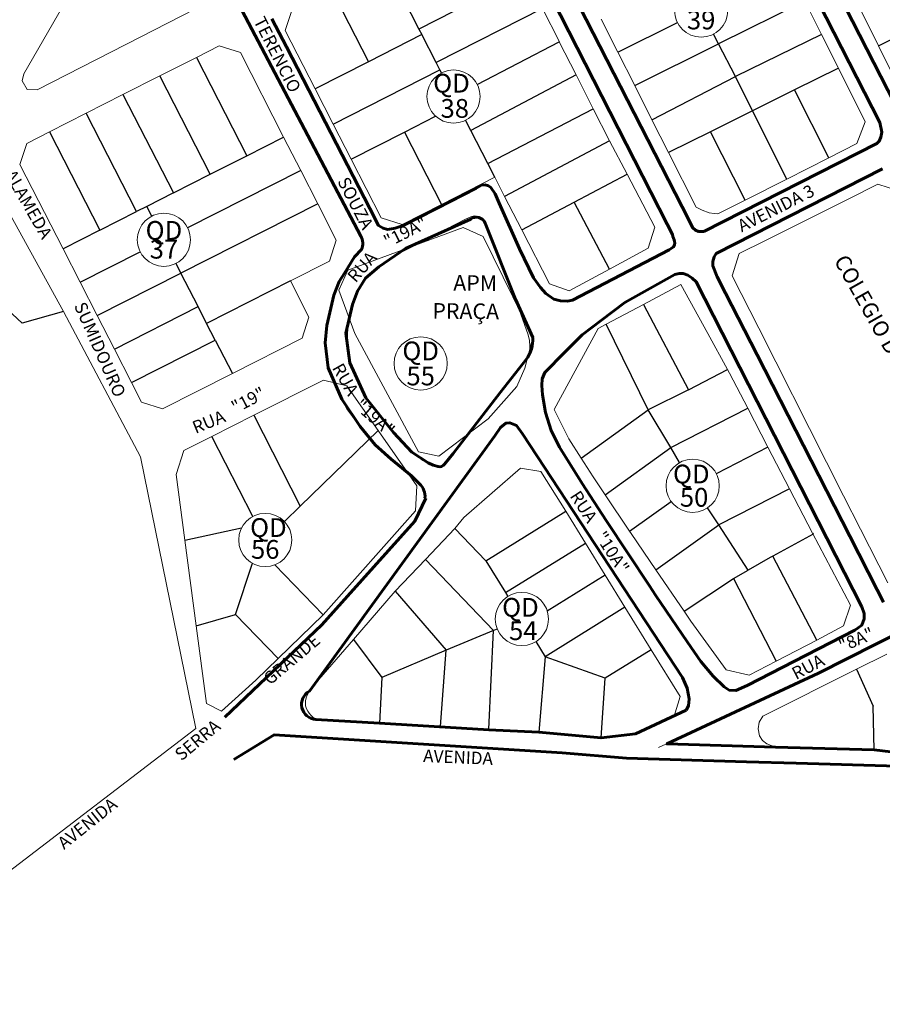
# Model space of a CAD drawing. Units: millimetres. Extents: x 0 to 23224, y 0 to 46018.
# Drawn here: x 20376 to 20651, y 5569 to 5884 of the extents above; entities that cross this region are included whole.
import ezdxf
from ezdxf.enums import TextEntityAlignment as Align

# ---------------------------------------------------------------- set-up
doc = ezdxf.new("R2010")
doc.units = ezdxf.units.MM
doc.linetypes.add('CONTINUO', pattern=[0])
doc.layers.add('LOTES', color=252, linetype='Continuous')
for name, color, linetype, lineweight in [('MEIO_FIO', 252, 'Continuous', 15), ('NOME DE LOTES', 252, 'CONTINUO', 0), ('NOME_RUA', 7, 'Continuous', 0), ('NUMERO_QUADRA', 7, 'Continuous', 0), ('QUADRA_INTERNA', 252, 'Continuous', 20), ('VarriçaoManual_Taquaruçu', 40, 'Continuous', 60)]:
    doc.layers.add(name, color=color, linetype=linetype, lineweight=lineweight)
doc.styles.add('ROMANS', font='romans.shx', dxfattribs={"height": 8})
doc.styles.add('TEXTO_2', font='romant.shx', dxfattribs={"height": 5})

msp = doc.modelspace()

# ---------------------------------------------------------------- linework, layer by layer
at = {"layer": 'LOTES', "ltscale": 2}
for p, q in [((20492.16, 5902.2), (20503.12, 5880.78)), ((20475.12, 5893.51), (20486.98, 5870.34)), ((20626.4, 5889.74), (20598.82, 5876.02)), ((20520.06, 5889.39), (20503.12, 5880.78)), ((20542.55, 5887.37), (20508.59, 5870.09)), ((20503.12, 5880.78), (20504.02, 5879.03)), ((20566.65, 5873.42), (20585.69, 5882.89)), ((20649.99, 5875.37), (20663.7, 5882.28)), ((20504.02, 5879.03), (20486.98, 5870.34)), ((20508.59, 5870.09), (20504.02, 5879.03)), ((20598.82, 5876.02), (20597.21, 5879.13)), ((20631.77, 5879.01), (20604.22, 5865.58)), ((20521.71, 5863.11), (20547.96, 5876.66)), ((20572.06, 5862.71), (20598.82, 5876.02)), ((20604.22, 5865.58), (20598.82, 5876.02)), ((20431.98, 5871.72), (20448.09, 5840.31)), ((20486.98, 5870.34), (20469.94, 5861.65)), ((20475.7, 5850.41), (20509.77, 5867.79)), ((20509.77, 5867.79), (20508.59, 5870.09)), ((20510.28, 5866.78), (20509.77, 5867.79)), ((20637.14, 5868.28), (20623.18, 5861.33)), ((20436.33, 5834.36), (20420.25, 5865.78)), ((20553.34, 5866.15), (20519.69, 5848.41)), ((20577.58, 5851.79), (20604.22, 5865.58)), ((20609.73, 5854.64), (20604.22, 5865.58)), ((20623.18, 5861.33), (20609.73, 5854.64)), ((20634.15, 5839.62), (20623.18, 5861.33)), ((20408.52, 5859.84), (20424.62, 5828.43)), ((20525.13, 5837.78), (20558.81, 5855.29)), ((20412.87, 5822.48), (20396.79, 5853.9)), ((20498.49, 5847.86), (20508.44, 5852.93)), ((20609.73, 5854.64), (20596.32, 5847.97)), ((20620.72, 5832.79), (20609.73, 5854.64)), ((20519.69, 5848.41), (20518.03, 5851.65)), ((20385.06, 5847.96), (20401.14, 5816.53)), ((20448.09, 5840.31), (20459.84, 5846.27)), ((20481.45, 5839.17), (20498.49, 5847.86)), ((20498.49, 5847.86), (20510.34, 5824.71)), ((20525.13, 5837.78), (20519.69, 5848.41)), ((20596.32, 5847.97), (20582.9, 5841.3)), ((20607.36, 5826.14), (20596.32, 5847.97)), ((20564.01, 5845.03), (20530.5, 5827.29)), ((20436.33, 5834.36), (20448.09, 5840.31)), ((20527.37, 5833.4), (20525.13, 5837.78)), ((20424.62, 5828.43), (20436.33, 5834.36)), ((20465.31, 5835.58), (20429.18, 5817.28)), ((20552.69, 5825.46), (20569.6, 5834.41)), ((20424.62, 5828.43), (20416.13, 5824.13)), ((20416.13, 5824.13), (20412.87, 5822.48)), ((20417.72, 5821.01), (20416.13, 5824.13)), ((20470.78, 5824.9), (20427.06, 5802.76)), ((20535.97, 5816.6), (20552.69, 5825.46)), ((20563.97, 5804.07), (20552.69, 5825.46)), ((20376.33, 5786.84), (20338.8, 5821.14)), ((20401.14, 5816.53), (20412.87, 5822.48)), ((20401.14, 5816.53), (20389.37, 5810.57)), ((20394.83, 5799.89), (20414.01, 5809.6)), ((20427.06, 5802.76), (20425.47, 5805.88)), ((20400.3, 5789.21), (20427.06, 5802.76)), ((20432.53, 5792.08), (20427.06, 5802.76)), ((20462.03, 5800.29), (20435.26, 5786.74)), ((20405.77, 5778.52), (20432.53, 5792.08)), ((20435.26, 5786.74), (20432.53, 5792.08)), ((20574.85, 5792.78), (20589.28, 5765.45)), ((20389.48, 5790.51), (20376.33, 5786.84)), ((20438, 5781.4), (20435.26, 5786.74)), ((20576.39, 5759.11), (20562.95, 5786.44)), ((20411.24, 5767.84), (20438, 5781.4)), ((20438, 5781.4), (20443.47, 5770.71)), ((20589.28, 5765.45), (20601.69, 5772)), ((20589.28, 5765.45), (20576.39, 5759.11)), ((20554.95, 5743.71), (20576.39, 5759.11)), ((20583.63, 5747.08), (20576.39, 5759.11)), ((20583.63, 5747.08), (20608.17, 5759.59)), ((20450.3, 5757.36), (20465.16, 5728.32)), ((20490.11, 5752.46), (20465.16, 5728.32)), ((20450, 5725.02), (20436.92, 5750.58)), ((20562.6, 5731.97), (20583.63, 5747.08)), ((20586.39, 5742.23), (20583.63, 5747.08)), ((20614.62, 5747.17), (20598.14, 5738.71)), ((20621.54, 5733.86), (20598.99, 5722.41)), ((20570.38, 5720.32), (20583.68, 5729.87)), ((20465.16, 5728.32), (20460.1, 5723.43)), ((20524.49, 5710.9), (20550, 5726.69)), ((20598.99, 5722.41), (20595.35, 5727.79)), ((20428.3, 5717.43), (20446.44, 5721.43)), ((20514.62, 5721.21), (20524.49, 5710.9)), ((20578.86, 5707.94), (20598.99, 5722.41)), ((20608.27, 5707.87), (20598.99, 5722.41)), ((20628.91, 5719.66), (20629.04, 5719.4)), ((20629.04, 5719.4), (20616.2, 5712.37)), ((20530.8, 5700.7), (20556.31, 5716.48)), ((20505.17, 5711.27), (20526.93, 5688.6)), ((20524.49, 5710.9), (20530.8, 5700.7)), ((20615.4, 5711.93), (20608.27, 5707.87)), ((20616.2, 5712.37), (20615.4, 5711.93)), ((20630.24, 5685.56), (20616.2, 5712.37)), ((20444.5, 5693.75), (20449.9, 5710.07)), ((20472.49, 5693.58), (20457.02, 5709.58)), ((20603.6, 5705.21), (20608.27, 5707.87)), ((20562.62, 5706.28), (20544.11, 5694.82)), ((20587.91, 5694.74), (20603.6, 5705.21)), ((20603.6, 5705.21), (20617.26, 5678.76)), ((20495.55, 5701.15), (20511.81, 5682.31)), ((20530.8, 5700.7), (20531.54, 5699.5)), ((20568.94, 5696.07), (20543.49, 5680.17)), ((20431.96, 5690.06), (20444.5, 5693.75)), ((20444.5, 5693.75), (20458.12, 5679.68)), ((20526.93, 5688.6), (20511.81, 5682.31)), ((20525.4, 5657.04), (20526.93, 5688.6)), ((20528.12, 5689.08), (20526.93, 5688.6)), ((20482.2, 5685.75), (20491.29, 5673.63)), ((20540.47, 5685.04), (20543.49, 5680.17)), ((20511.81, 5682.31), (20491.29, 5673.63)), ((20509.99, 5657.92), (20511.81, 5682.31)), ((20577.35, 5682.46), (20562.6, 5673.34)), ((20543.49, 5680.17), (20541.46, 5656.13)), ((20562.6, 5673.34), (20543.49, 5680.17)), ((20642.93, 5676.22), (20648.25, 5664.4)), ((20491.29, 5673.63), (20490.46, 5659.03)), ((20561.33, 5654.29), (20562.6, 5673.34)), ((20648.57, 5650.44), (20648.25, 5664.4))]:
    msp.add_line(p, q, dxfattribs=at)
at = {"layer": 'LOTES', "linetype": 'Continuous', "ltscale": 2}
for p, q in [((20509.99, 5657.92), (20510.42, 5657.89)), ((20510.42, 5657.89), (20525.4, 5657.04)), ((20541.46, 5656.13), (20525.4, 5657.04)), ((20541.46, 5656.13), (20542.02, 5656.09))]:
    msp.add_line(p, q, dxfattribs=at)
at = {"layer": 'MEIO_FIO', "ltscale": 2}
for p, q in [((20603.13, 5958.74), (20657.53, 5852.33)), ((20603.13, 5958.74), (20657.53, 5852.33)), ((20535.82, 5924.33), (20590.61, 5817.31)), ((20535.82, 5924.33), (20590.61, 5817.31)), ((20560.43, 5861.51), (20530.01, 5921.31)), ((20560.43, 5861.51), (20530.01, 5921.31)), ((20650.35, 5850.89), (20623.47, 5903.73)), ((20650.35, 5850.89), (20623.47, 5903.73)), ((20474.66, 5832.67), (20448.2, 5883.61)), ((20474.66, 5832.67), (20448.2, 5883.61)), ((20456.04, 5884.08), (20456.81, 5882.74)), ((20456.04, 5884.08), (20456.81, 5882.74)), ((20456.81, 5882.74), (20490.18, 5818.04)), ((20456.81, 5882.74), (20490.18, 5818.04)), ((20584.1, 5815.1), (20560.43, 5861.51)), ((20584.1, 5815.1), (20560.43, 5861.51)), ((20650.72, 5849.31), (20650.35, 5850.89)), ((20650.72, 5849.31), (20650.35, 5850.89)), ((20651.08, 5847.87), (20650.72, 5849.31)), ((20651.08, 5847.87), (20650.72, 5849.31)), ((20650.2, 5844.99), (20650.73, 5846.26)), ((20650.2, 5844.99), (20650.73, 5846.26)), ((20650.73, 5846.26), (20651.08, 5847.87)), ((20650.73, 5846.26), (20651.08, 5847.87)), ((20594.1, 5816.11), (20649.44, 5844.17)), ((20594.1, 5816.11), (20649.44, 5844.17)), ((20649.44, 5844.17), (20650.2, 5844.99)), ((20649.44, 5844.17), (20650.2, 5844.99)), ((20651.3, 5836.07), (20598.13, 5809.05)), ((20651.3, 5836.07), (20598.13, 5809.05)), ((20484.21, 5815.5), (20474.66, 5832.67)), ((20484.21, 5815.5), (20474.66, 5832.67)), ((20498.02, 5817.98), (20523.11, 5830.87)), ((20498.02, 5817.98), (20523.11, 5830.87)), ((20523.11, 5830.87), (20524.27, 5830.98)), ((20523.11, 5830.87), (20524.27, 5830.98)), ((20524.27, 5830.98), (20525.35, 5830.67)), ((20524.27, 5830.98), (20525.35, 5830.67)), ((20525.35, 5830.67), (20526.08, 5830.1)), ((20525.35, 5830.67), (20526.08, 5830.1)), ((20526.08, 5830.1), (20526.72, 5829.24)), ((20526.08, 5830.1), (20526.72, 5829.24)), ((20526.72, 5829.24), (20527.48, 5828.14)), ((20526.72, 5829.24), (20527.48, 5828.14)), ((20527.48, 5828.14), (20534.62, 5811.93)), ((20527.48, 5828.14), (20534.62, 5811.93)), ((20519.64, 5820.79), (20518, 5820)), ((20519.64, 5820.79), (20518, 5820)), ((20520.77, 5821.11), (20519.64, 5820.79)), ((20520.77, 5821.11), (20519.64, 5820.79)), ((20522.21, 5820.87), (20520.77, 5821.11)), ((20522.21, 5820.87), (20520.77, 5821.11)), ((20523.25, 5820.06), (20522.21, 5820.87)), ((20523.25, 5820.06), (20522.21, 5820.87)), ((20490.18, 5818.04), (20491.63, 5817.13)), ((20490.18, 5818.04), (20491.63, 5817.13)), ((20495.49, 5817.12), (20498.02, 5817.98)), ((20495.49, 5817.12), (20498.02, 5817.98)), ((20518, 5820), (20496.15, 5808.77)), ((20518, 5820), (20496.15, 5808.77)), ((20524.26, 5818.77), (20523.25, 5820.06)), ((20524.26, 5818.77), (20523.25, 5820.06)), ((20531.66, 5801.04), (20524.26, 5818.77)), ((20531.66, 5801.04), (20524.26, 5818.77)), ((20590.61, 5817.31), (20591.5, 5816.5)), ((20590.61, 5817.31), (20591.5, 5816.5)), ((20484.85, 5813.75), (20484.21, 5815.5)), ((20484.85, 5813.75), (20484.21, 5815.5)), ((20491.63, 5817.13), (20493.05, 5816.74)), ((20491.63, 5817.13), (20493.05, 5816.74)), ((20493.05, 5816.74), (20494.12, 5816.87)), ((20493.05, 5816.74), (20494.12, 5816.87)), ((20494.12, 5816.87), (20495.49, 5817.12)), ((20494.12, 5816.87), (20495.49, 5817.12)), ((20584.67, 5813.43), (20584.1, 5815.1)), ((20584.67, 5813.43), (20584.1, 5815.1)), ((20591.5, 5816.5), (20592.4, 5816.12)), ((20591.5, 5816.5), (20592.4, 5816.12)), ((20592.4, 5816.12), (20593.05, 5816.04)), ((20592.4, 5816.12), (20593.05, 5816.04)), ((20593.05, 5816.04), (20594.1, 5816.11)), ((20593.05, 5816.04), (20594.1, 5816.11)), ((20484.74, 5810.34), (20485.2, 5811.8)), ((20484.74, 5810.34), (20485.2, 5811.8)), ((20485.11, 5812.93), (20484.85, 5813.75)), ((20485.11, 5812.93), (20484.85, 5813.75)), ((20485.2, 5811.8), (20485.11, 5812.93)), ((20485.2, 5811.8), (20485.11, 5812.93)), ((20534.62, 5811.93), (20539.69, 5801.29)), ((20534.62, 5811.93), (20539.69, 5801.29)), ((20583.28, 5810.35), (20584.49, 5811.17)), ((20583.28, 5810.35), (20584.49, 5811.17)), ((20584.49, 5811.17), (20584.77, 5811.85)), ((20584.49, 5811.17), (20584.77, 5811.85)), ((20584.84, 5812.43), (20584.67, 5813.43)), ((20584.84, 5812.43), (20584.67, 5813.43)), ((20584.77, 5811.85), (20584.84, 5812.43)), ((20584.77, 5811.85), (20584.84, 5812.43)), ((20480.42, 5804.6), (20482.51, 5807.99)), ((20480.42, 5804.6), (20482.51, 5807.99)), ((20482.51, 5807.99), (20484.74, 5810.34)), ((20482.51, 5807.99), (20484.74, 5810.34)), ((20496.15, 5808.77), (20490.32, 5804.81)), ((20496.15, 5808.77), (20490.32, 5804.81)), ((20554.33, 5795.21), (20583.28, 5810.35)), ((20554.33, 5795.21), (20583.28, 5810.35)), ((20597.48, 5807.98), (20597.07, 5806.48)), ((20597.48, 5807.98), (20597.07, 5806.48)), ((20598.13, 5809.05), (20597.48, 5807.98)), ((20598.13, 5809.05), (20597.48, 5807.98)), ((20477.63, 5800.12), (20480.42, 5804.6)), ((20477.63, 5800.12), (20480.42, 5804.6)), ((20490.32, 5804.81), (20486.07, 5801.19)), ((20490.32, 5804.81), (20486.07, 5801.19)), ((20597.07, 5806.48), (20597.03, 5805.12)), ((20597.07, 5806.48), (20597.03, 5805.12)), ((20597.03, 5805.12), (20597.69, 5803.1)), ((20597.03, 5805.12), (20597.69, 5803.1)), ((20584.92, 5802.34), (20581.45, 5800.4)), ((20584.92, 5802.34), (20581.45, 5800.4)), ((20586.58, 5802.73), (20584.92, 5802.34)), ((20586.58, 5802.73), (20584.92, 5802.34)), ((20587.57, 5802.67), (20586.58, 5802.73)), ((20587.57, 5802.67), (20586.58, 5802.73)), ((20589.01, 5802.16), (20587.57, 5802.67)), ((20589.01, 5802.16), (20587.57, 5802.67)), ((20590.39, 5801.18), (20589.01, 5802.16)), ((20590.39, 5801.18), (20589.01, 5802.16)), ((20597.69, 5803.1), (20651.58, 5697.68)), ((20597.69, 5803.1), (20651.58, 5697.68)), ((20475.89, 5795.78), (20477.63, 5800.12)), ((20475.89, 5795.78), (20477.63, 5800.12)), ((20486.07, 5801.19), (20483.46, 5797.08)), ((20486.07, 5801.19), (20483.46, 5797.08)), ((20537.97, 5783.11), (20531.66, 5801.04)), ((20537.97, 5783.11), (20531.66, 5801.04)), ((20539.69, 5801.29), (20541.64, 5798.54)), ((20539.69, 5801.29), (20541.64, 5798.54)), ((20541.64, 5798.54), (20543.97, 5796.03)), ((20541.64, 5798.54), (20543.97, 5796.03)), ((20581.45, 5800.4), (20568.92, 5793.44)), ((20581.45, 5800.4), (20568.92, 5793.44)), ((20591.69, 5799.96), (20590.39, 5801.18)), ((20591.69, 5799.96), (20590.39, 5801.18)), ((20642.2, 5700.84), (20591.69, 5799.96)), ((20642.2, 5700.84), (20591.69, 5799.96)), ((20474.62, 5790.21), (20475.89, 5795.78)), ((20474.62, 5790.21), (20475.89, 5795.78)), ((20483.46, 5797.08), (20481.83, 5792.76)), ((20483.46, 5797.08), (20481.83, 5792.76)), ((20543.97, 5796.03), (20546.22, 5794.42)), ((20543.97, 5796.03), (20546.22, 5794.42)), ((20552.16, 5794.19), (20554.33, 5795.21)), ((20552.16, 5794.19), (20554.33, 5795.21)), ((20481.83, 5792.76), (20480.74, 5788)), ((20481.83, 5792.76), (20480.74, 5788)), ((20546.22, 5794.42), (20548.37, 5793.95)), ((20546.22, 5794.42), (20548.37, 5793.95)), ((20548.37, 5793.95), (20550.56, 5793.82)), ((20548.37, 5793.95), (20550.56, 5793.82)), ((20550.56, 5793.82), (20552.16, 5794.19)), ((20550.56, 5793.82), (20552.16, 5794.19)), ((20568.92, 5793.44), (20563.31, 5789.26)), ((20568.92, 5793.44), (20563.31, 5789.26)), ((20473.59, 5785.17), (20474.62, 5790.21)), ((20473.59, 5785.17), (20474.62, 5790.21)), ((20563.31, 5789.26), (20553.91, 5781.74)), ((20563.31, 5789.26), (20553.91, 5781.74)), ((20480.74, 5788), (20480.24, 5783.59)), ((20480.74, 5788), (20480.24, 5783.59)), ((20473.17, 5780.56), (20473.59, 5785.17)), ((20473.17, 5780.56), (20473.59, 5785.17)), ((20480.24, 5783.59), (20480.19, 5781.13)), ((20480.24, 5783.59), (20480.19, 5781.13)), ((20538.41, 5781.24), (20537.97, 5783.11)), ((20538.41, 5781.24), (20537.97, 5783.11)), ((20480.19, 5781.13), (20480.43, 5778.44)), ((20480.19, 5781.13), (20480.43, 5778.44)), ((20538.58, 5779.44), (20538.41, 5781.24)), ((20538.58, 5779.44), (20538.41, 5781.24)), ((20538.56, 5778.1), (20538.58, 5779.44)), ((20538.56, 5778.1), (20538.58, 5779.44)), ((20553.91, 5781.74), (20544.42, 5772.3)), ((20553.91, 5781.74), (20544.42, 5772.3)), ((20480.43, 5778.44), (20480.79, 5775.81)), ((20480.43, 5778.44), (20480.79, 5775.81)), ((20537.33, 5775.19), (20538.03, 5776.68)), ((20537.33, 5775.19), (20538.03, 5776.68)), ((20538.03, 5776.68), (20538.56, 5778.1)), ((20538.03, 5776.68), (20538.56, 5778.1)), ((20480.79, 5775.81), (20480.97, 5774.14)), ((20480.79, 5775.81), (20480.97, 5774.14)), ((20480.97, 5774.14), (20482.09, 5771.44)), ((20480.97, 5774.14), (20482.09, 5771.44)), ((20511.93, 5742.45), (20537.33, 5775.19)), ((20511.93, 5742.45), (20537.33, 5775.19)), ((20475.46, 5769.29), (20474.09, 5772.5)), ((20475.46, 5769.29), (20474.09, 5772.5)), ((20482.09, 5771.44), (20483.84, 5767.46)), ((20482.09, 5771.44), (20483.84, 5767.46)), ((20543.11, 5770.71), (20542.52, 5768.98)), ((20543.11, 5770.71), (20542.52, 5768.98)), ((20544.42, 5772.3), (20543.11, 5770.71)), ((20544.42, 5772.3), (20543.11, 5770.71)), ((20476.98, 5765.51), (20475.46, 5769.29)), ((20476.98, 5765.51), (20475.46, 5769.29)), ((20483.84, 5767.46), (20486.15, 5762.97)), ((20483.84, 5767.46), (20486.15, 5762.97)), ((20542.52, 5768.98), (20542.37, 5766.84)), ((20542.52, 5768.98), (20542.37, 5766.84)), ((20542.37, 5766.84), (20542.54, 5763.94)), ((20542.37, 5766.84), (20542.54, 5763.94)), ((20480.01, 5759.47), (20476.98, 5765.51)), ((20480.01, 5759.47), (20476.98, 5765.51)), ((20542.54, 5763.94), (20543.19, 5759.6)), ((20542.54, 5763.94), (20543.19, 5759.6)), ((20486.15, 5762.97), (20488.39, 5760.07)), ((20486.15, 5762.97), (20488.39, 5760.07)), ((20483.66, 5754.57), (20480.01, 5759.47)), ((20483.66, 5754.57), (20480.01, 5759.47)), ((20488.39, 5760.07), (20493.67, 5753.39)), ((20488.39, 5760.07), (20493.67, 5753.39)), ((20543.19, 5759.6), (20544.39, 5755.49)), ((20543.19, 5759.6), (20544.39, 5755.49)), ((20489.07, 5747.96), (20483.66, 5754.57)), ((20489.07, 5747.96), (20483.66, 5754.57)), ((20530.1, 5754.35), (20529.12, 5753.44)), ((20530.1, 5754.35), (20529.12, 5753.44)), ((20530.92, 5754.9), (20530.1, 5754.35)), ((20530.92, 5754.9), (20530.1, 5754.35)), ((20531.72, 5755.03), (20530.92, 5754.9)), ((20531.72, 5755.03), (20530.92, 5754.9)), ((20532.5, 5754.96), (20531.72, 5755.03)), ((20532.5, 5754.96), (20531.72, 5755.03)), ((20533.76, 5754.54), (20532.5, 5754.96)), ((20533.76, 5754.54), (20532.5, 5754.96)), ((20534.76, 5753.62), (20533.76, 5754.54)), ((20534.76, 5753.62), (20533.76, 5754.54)), ((20544.39, 5755.49), (20545.56, 5751.72)), ((20544.39, 5755.49), (20545.56, 5751.72)), ((20493.67, 5753.39), (20497.86, 5748.35)), ((20493.67, 5753.39), (20497.86, 5748.35)), ((20529.12, 5753.44), (20527.34, 5750.81)), ((20529.12, 5753.44), (20527.34, 5750.81)), ((20584.53, 5677.77), (20534.76, 5753.62)), ((20584.53, 5677.77), (20534.76, 5753.62)), ((20545.56, 5751.72), (20547.46, 5748.12)), ((20545.56, 5751.72), (20547.46, 5748.12)), ((20495.03, 5742.6), (20489.07, 5747.96)), ((20495.03, 5742.6), (20489.07, 5747.96)), ((20497.86, 5748.35), (20500.82, 5745.55)), ((20497.86, 5748.35), (20500.82, 5745.55)), ((20527.34, 5750.81), (20510.24, 5726.84)), ((20527.34, 5750.81), (20510.24, 5726.84)), ((20547.46, 5748.12), (20549.6, 5744.19)), ((20547.46, 5748.12), (20549.6, 5744.19)), ((20500.82, 5745.55), (20504.38, 5742.88)), ((20500.82, 5745.55), (20504.38, 5742.88)), ((20500.77, 5738.03), (20495.03, 5742.6)), ((20500.77, 5738.03), (20495.03, 5742.6)), ((20504.38, 5742.88), (20507.64, 5741.38)), ((20504.38, 5742.88), (20507.64, 5741.38)), ((20510.86, 5741.34), (20511.25, 5741.77)), ((20510.86, 5741.34), (20511.25, 5741.77)), ((20511.25, 5741.77), (20511.93, 5742.45)), ((20511.25, 5741.77), (20511.93, 5742.45)), ((20549.6, 5744.19), (20554.56, 5736.62)), ((20549.6, 5744.19), (20554.56, 5736.62)), ((20507.64, 5741.38), (20509.22, 5740.97)), ((20507.64, 5741.38), (20509.22, 5740.97)), ((20509.22, 5740.97), (20509.91, 5740.94)), ((20509.22, 5740.97), (20509.91, 5740.94)), ((20509.91, 5740.94), (20510.33, 5741.01)), ((20509.91, 5740.94), (20510.33, 5741.01)), ((20510.33, 5741.01), (20510.86, 5741.34)), ((20510.33, 5741.01), (20510.86, 5741.34)), ((20502.5, 5736.32), (20500.77, 5738.03)), ((20502.5, 5736.32), (20500.77, 5738.03)), ((20503.32, 5735.51), (20502.5, 5736.32)), ((20503.32, 5735.51), (20502.5, 5736.32)), ((20504.22, 5734.24), (20503.32, 5735.51)), ((20504.22, 5734.24), (20503.32, 5735.51)), ((20554.56, 5736.62), (20574.04, 5706.82)), ((20554.56, 5736.62), (20574.04, 5706.82)), ((20504.84, 5732.37), (20504.22, 5734.24)), ((20504.84, 5732.37), (20504.22, 5734.24)), ((20505.03, 5730.84), (20504.84, 5732.37)), ((20505.03, 5730.84), (20504.84, 5732.37)), ((20574.04, 5706.82), (20591.12, 5681.63)), ((20574.04, 5706.82), (20591.12, 5681.63)), ((20644.9, 5695.72), (20642.2, 5700.84)), ((20644.9, 5695.72), (20642.2, 5700.84)), ((20642.27, 5680.57), (20672.74, 5695.87)), ((20642.27, 5680.57), (20672.74, 5695.87)), ((20645.49, 5693.85), (20644.68, 5696.13)), ((20645.49, 5693.85), (20644.68, 5696.13)), ((20644.96, 5691.23), (20645.43, 5692.33)), ((20644.96, 5691.23), (20645.43, 5692.33)), ((20645.43, 5692.33), (20645.49, 5693.85)), ((20645.43, 5692.33), (20645.49, 5693.85)), ((20614.2, 5674.17), (20642.36, 5688.67)), ((20614.2, 5674.17), (20642.36, 5688.67)), ((20642.36, 5688.67), (20643.48, 5689.41)), ((20642.36, 5688.67), (20643.48, 5689.41)), ((20643.48, 5689.41), (20644.6, 5690.35)), ((20643.48, 5689.41), (20644.6, 5690.35)), ((20644.6, 5690.35), (20644.96, 5691.23)), ((20644.6, 5690.35), (20644.96, 5691.23)), ((20591.12, 5681.63), (20593.38, 5678.44)), ((20591.12, 5681.63), (20593.38, 5678.44)), ((20619.28, 5669.29), (20642.27, 5680.57)), ((20619.28, 5669.29), (20642.27, 5680.57)), ((20587.29, 5673.54), (20584.53, 5677.77)), ((20587.29, 5673.54), (20584.53, 5677.77)), ((20593.38, 5678.44), (20595.85, 5675.39)), ((20593.38, 5678.44), (20595.85, 5675.39)), ((20588.5, 5671.26), (20587.29, 5673.54)), ((20588.5, 5671.26), (20587.29, 5673.54)), ((20595.85, 5675.39), (20599.5, 5671.58)), ((20595.85, 5675.39), (20599.5, 5671.58)), ((20605.56, 5669.71), (20614.2, 5674.17)), ((20605.56, 5669.71), (20614.2, 5674.17)), ((20589.17, 5669.07), (20588.5, 5671.26)), ((20589.17, 5669.07), (20588.5, 5671.26)), ((20599.5, 5671.58), (20601.86, 5669.71)), ((20599.5, 5671.58), (20601.86, 5669.71)), ((20601.86, 5669.71), (20602.61, 5669.44)), ((20601.86, 5669.71), (20602.61, 5669.44)), ((20602.61, 5669.44), (20603.37, 5669.25)), ((20602.61, 5669.44), (20603.37, 5669.25)), ((20603.37, 5669.25), (20604.39, 5669.39)), ((20603.37, 5669.25), (20604.39, 5669.39)), ((20604.39, 5669.39), (20605.77, 5669.82)), ((20604.39, 5669.39), (20605.77, 5669.82)), ((20579.68, 5651.17), (20619.28, 5669.29)), ((20579.68, 5651.17), (20619.28, 5669.29)), ((20589.47, 5667.49), (20589.17, 5669.07)), ((20589.47, 5667.49), (20589.17, 5669.07)), ((20589.52, 5666.13), (20589.47, 5667.49)), ((20589.52, 5666.13), (20589.47, 5667.49)), ((20576.95, 5657.79), (20588.54, 5663.18)), ((20576.95, 5657.79), (20588.54, 5663.18)), ((20588.54, 5663.18), (20589.29, 5664.54)), ((20588.54, 5663.18), (20589.29, 5664.54)), ((20589.29, 5664.54), (20589.52, 5666.13)), ((20589.29, 5664.54), (20589.52, 5666.13))]:
    msp.add_line(p, q, dxfattribs=at)
at = {"layer": 'NUMERO_QUADRA', "ltscale": 2}
for centre in [(20593.3, 5886.68), (20514.16, 5859.22), (20421.6, 5813.44), (20503.66, 5773.93), (20590.58, 5734.83), (20453.99, 5717.52), (20536, 5692.27)]:
    msp.add_circle(centre, 8.5, dxfattribs=at)
at = {"layer": 'QUADRA_INTERNA', "ltscale": 2}
for p, q in [((20396.31, 5900.31), (20376.86, 5866.43)), ((20626.4, 5889.74), (20631.77, 5879.01)), ((20414.24, 5878.28), (20435.66, 5889.24)), ((20460.37, 5880.35), (20462.54, 5887.07)), ((20542.55, 5887.37), (20547.99, 5876.67)), ((20566.65, 5873.42), (20561.33, 5883.94)), ((20644.67, 5886.13), (20649.99, 5875.37)), ((20469.94, 5861.65), (20460.37, 5880.35)), ((20381.1, 5861.32), (20414.24, 5878.28)), ((20631.77, 5879.01), (20637.14, 5868.28)), ((20439.3, 5875.43), (20431.98, 5871.72)), ((20446.04, 5873.24), (20439.3, 5875.43)), ((20547.99, 5876.67), (20547.96, 5876.66)), ((20547.96, 5876.66), (20553.34, 5866.15)), ((20649.99, 5875.37), (20658.38, 5858.32)), ((20431.98, 5871.72), (20420.25, 5865.78)), ((20459.84, 5846.27), (20446.04, 5873.24)), ((20572.06, 5862.71), (20566.65, 5873.42)), ((20637.14, 5868.28), (20645.73, 5851.11)), ((20376.86, 5866.43), (20376.31, 5864.23)), ((20420.25, 5865.78), (20408.52, 5859.84)), ((20553.34, 5866.15), (20558.81, 5855.29)), ((20376.31, 5864.23), (20377.88, 5861.43)), ((20377.88, 5861.43), (20381.1, 5861.32)), ((20475.7, 5850.41), (20469.94, 5861.65)), ((20577.58, 5851.79), (20572.06, 5862.71)), ((20408.52, 5859.84), (20396.79, 5853.9)), ((20558.81, 5855.29), (20564.01, 5845.03)), ((20355.07, 5852.9), (20389.48, 5790.51)), ((20396.79, 5853.9), (20385.06, 5847.96)), ((20582.9, 5841.3), (20577.58, 5851.79)), ((20481.45, 5839.17), (20475.7, 5850.41)), ((20645.73, 5851.11), (20643.09, 5844.16)), ((20385.06, 5847.96), (20377.74, 5844.25)), ((20465.31, 5835.58), (20459.84, 5846.27)), ((20377.74, 5844.25), (20375.56, 5837.54)), ((20564.01, 5845.03), (20569.6, 5834.41)), ((20643.09, 5844.16), (20634.15, 5839.62)), ((20591.75, 5823.89), (20582.9, 5841.3)), ((20634.15, 5839.62), (20620.72, 5832.79)), ((20375.56, 5837.54), (20389.37, 5810.57)), ((20491.02, 5820.47), (20481.45, 5839.17)), ((20470.78, 5824.9), (20465.31, 5835.58)), ((20527.37, 5833.4), (20510.34, 5824.71)), ((20530.5, 5827.29), (20527.37, 5833.4)), ((20569.6, 5834.41), (20578.5, 5817.52)), ((20620.72, 5832.79), (20607.36, 5826.14)), ((20649.73, 5831.19), (20640.7, 5826.67)), ((20656.32, 5829.09), (20649.73, 5831.19)), ((20535.97, 5816.6), (20530.5, 5827.29)), ((20640.7, 5826.67), (20627.28, 5819.95)), ((20476.7, 5813.33), (20470.78, 5824.9)), ((20510.34, 5824.71), (20497.75, 5818.29)), ((20593.67, 5822.88), (20591.75, 5823.89)), ((20607.36, 5826.14), (20598.61, 5821.78)), ((20497.75, 5818.29), (20491.02, 5820.47)), ((20595.9, 5822.08), (20593.67, 5822.88)), ((20597.45, 5821.8), (20595.9, 5822.08)), ((20598.61, 5821.78), (20597.45, 5821.8)), ((20480.4, 5803.76), (20517.21, 5817.42)), ((20517.21, 5817.42), (20523.63, 5814.47)), ((20578.5, 5817.52), (20576.34, 5810.73)), ((20627.28, 5819.95), (20613.87, 5813.24)), ((20523.63, 5814.47), (20539.49, 5782.21)), ((20544.81, 5799.32), (20535.97, 5816.6)), ((20474.52, 5806.62), (20476.7, 5813.33)), ((20613.87, 5813.24), (20605.41, 5809.01)), ((20389.37, 5810.57), (20394.83, 5799.89)), ((20576.34, 5810.73), (20563.97, 5804.07)), ((20605.41, 5809.01), (20603.21, 5801.94)), ((20462.03, 5800.29), (20474.52, 5806.62)), ((20477.45, 5797.33), (20480.4, 5803.76)), ((20563.97, 5804.07), (20551.09, 5797.13)), ((20603.21, 5801.94), (20611.69, 5785.2)), ((20394.83, 5799.89), (20400.3, 5789.21)), ((20467.95, 5788.72), (20462.03, 5800.29)), ((20551.09, 5797.13), (20544.81, 5799.32)), ((20586.83, 5799.16), (20574.85, 5792.78)), ((20595.46, 5783.51), (20586.83, 5799.16)), ((20482.58, 5783.5), (20477.45, 5797.33)), ((20574.85, 5792.78), (20562.95, 5786.44)), ((20389.48, 5790.51), (20414.12, 5744.1)), ((20400.3, 5789.21), (20405.77, 5778.52)), ((20465.77, 5782.01), (20467.95, 5788.72)), ((20562.95, 5786.44), (20560.42, 5785.09)), ((20502.98, 5745.71), (20482.58, 5783.5)), ((20560.42, 5785.09), (20546.34, 5759.19)), ((20601.69, 5772), (20595.46, 5783.51)), ((20611.69, 5785.2), (20617.11, 5774.5)), ((20443.47, 5770.71), (20465.77, 5782.01)), ((20539.49, 5782.21), (20536.97, 5772.46)), ((20405.77, 5778.52), (20411.24, 5767.84)), ((20617.11, 5774.5), (20627.9, 5753.18)), ((20421.16, 5759.42), (20443.47, 5770.71)), ((20536.97, 5772.46), (20534.36, 5766.6)), ((20602.35, 5770.78), (20601.69, 5772)), ((20608.17, 5759.59), (20602.35, 5770.78)), ((20411.24, 5767.84), (20414.42, 5761.61)), ((20450.3, 5757.36), (20472.55, 5768.63)), ((20472.55, 5768.63), (20480.04, 5766.82)), ((20480.04, 5766.82), (20490.11, 5752.46)), ((20534.36, 5766.6), (20525.27, 5756.26)), ((20414.42, 5761.61), (20421.16, 5759.42)), ((20546.34, 5759.19), (20551.06, 5749.85)), ((20614.62, 5747.17), (20608.17, 5759.59)), ((20436.92, 5750.58), (20450.3, 5757.36)), ((20525.27, 5756.26), (20509.42, 5744.31)), ((20490.11, 5752.46), (20502.45, 5734.85)), ((20627.9, 5753.18), (20633.37, 5742.38)), ((20428, 5746.07), (20436.92, 5750.58)), ((20551.06, 5749.85), (20554.95, 5743.71)), ((20425.5, 5738.44), (20428, 5746.07)), ((20509.42, 5744.31), (20502.98, 5745.71)), ((20621.54, 5733.86), (20614.62, 5747.17)), ((20414.12, 5744.1), (20431.82, 5657.24)), ((20554.95, 5743.71), (20558.79, 5737.66)), ((20633.37, 5742.38), (20638.79, 5731.67)), ((20535.61, 5740.43), (20517.47, 5724.72)), ((20542.11, 5739.44), (20535.61, 5740.43)), ((20550, 5726.69), (20542.11, 5739.44)), ((20428.3, 5717.43), (20425.5, 5738.44)), ((20558.79, 5737.66), (20562.6, 5731.97)), ((20502.45, 5734.85), (20501.97, 5726.82)), ((20628.91, 5719.66), (20621.54, 5733.86)), ((20562.6, 5731.97), (20570.38, 5720.32)), ((20638.79, 5731.67), (20644.22, 5720.97)), ((20501.97, 5726.82), (20472.49, 5693.58)), ((20556.31, 5716.48), (20550, 5726.69)), ((20517.47, 5724.72), (20514.62, 5721.21)), ((20514.62, 5721.21), (20505.17, 5711.27)), ((20570.38, 5720.32), (20570.89, 5719.56)), ((20641.06, 5696.67), (20628.91, 5719.66)), ((20644.22, 5720.97), (20652.91, 5703.8)), ((20431.96, 5690.06), (20428.3, 5717.43)), ((20570.89, 5719.56), (20578.86, 5707.94)), ((20562.62, 5706.28), (20556.31, 5716.48)), ((20505.17, 5711.27), (20495.55, 5701.15)), ((20578.86, 5707.94), (20587.91, 5694.74)), ((20568.94, 5696.07), (20562.62, 5706.28)), ((20495.55, 5701.15), (20482.2, 5685.75)), ((20577.35, 5682.46), (20568.94, 5696.07)), ((20587.91, 5694.74), (20590.04, 5691.63)), ((20638.79, 5690.04), (20641.06, 5696.67)), ((20472.49, 5693.58), (20458.12, 5679.68)), ((20590.04, 5691.63), (20601.32, 5676.06)), ((20435.26, 5665.28), (20431.96, 5690.06)), ((20630.24, 5685.56), (20638.79, 5690.04)), ((20482.2, 5685.75), (20468.39, 5669.76)), ((20617.26, 5678.76), (20630.24, 5685.56)), ((20586.59, 5667.53), (20577.35, 5682.46)), ((20458.12, 5679.68), (20450.93, 5672.73)), ((20608.63, 5674.33), (20617.26, 5678.76)), ((20652.64, 5681.07), (20642.93, 5676.22)), ((20601.32, 5676.06), (20608.63, 5674.33)), ((20642.93, 5676.22), (20613.04, 5661.21)), ((20450.93, 5672.73), (20440.01, 5662.81)), ((20468.39, 5669.76), (20467.77, 5668.66)), ((20466.9, 5666.18), (20466.81, 5665.38)), ((20467.06, 5667.13), (20466.9, 5666.18)), ((20467.4, 5667.96), (20467.06, 5667.13)), ((20467.77, 5668.66), (20467.4, 5667.96)), ((20584.64, 5661.18), (20586.59, 5667.53)), ((20440.01, 5662.81), (20435.26, 5665.28)), ((20466.81, 5665.38), (20466.9, 5664.51)), ((20466.9, 5664.51), (20467.22, 5663.59)), ((20467.22, 5663.59), (20467.56, 5662.85)), ((20467.56, 5662.85), (20467.99, 5662.2)), ((20467.99, 5662.2), (20468.57, 5661.5)), ((20468.57, 5661.5), (20469.11, 5660.99)), ((20469.11, 5660.99), (20470.14, 5660.18)), ((20470.14, 5660.18), (20490.46, 5659.03)), ((20572.14, 5655.6), (20584.64, 5661.18)), ((20613.04, 5661.21), (20611.83, 5659.3)), ((20431.82, 5657.24), (20337.66, 5585.31)), ((20490.46, 5659.03), (20509.99, 5657.92)), ((20611.83, 5659.3), (20611.51, 5657.15)), ((20611.51, 5657.15), (20611.91, 5654.92)), ((20542.02, 5656.09), (20561.33, 5654.29)), ((20561.33, 5654.29), (20572.14, 5655.6)), ((20611.91, 5654.92), (20612.91, 5653.4)), ((20612.91, 5653.4), (20614.24, 5652.37)), ((20614.24, 5652.37), (20617.02, 5651.28)), ((20617.02, 5651.28), (20648.57, 5650.44)), ((20648.57, 5650.44), (20682.34, 5646.46))]:
    msp.add_line(p, q, dxfattribs=at)
at = {"layer": 'VarriçaoManual_Taquaruçu'}
for points in [[(20716.05, 5884.49), (20663.37, 5987.61), (20661.78, 5989.63), (20659.21, 5989.86), (20655.46, 5989.07), (20604.03, 5962.76), (20603.33, 5962.12), (20602.95, 5961.17), (20602.84, 5960.01), (20603.13, 5958.74), (20657.53, 5852.33), (20659.87, 5851.51), (20661.77, 5851.48), (20664.35, 5851.81), (20714.12, 5877.17), (20715.64, 5879.17), (20716.26, 5880.45), (20716.61, 5882.15), (20716.47, 5883.38), (20716.05, 5884.49)], [(20594.1, 5816.11), (20649.44, 5844.17), (20650.2, 5844.99), (20650.73, 5846.26), (20651.08, 5847.87), (20650.35, 5850.89), (20599, 5951.43), (20596.46, 5956.39), (20595.6, 5957.11), (20594.81, 5957.25), (20592.21, 5956.86), (20535.9, 5928.02), (20535.56, 5927.32), (20535.51, 5926.58), (20535.53, 5925.55), (20535.82, 5924.33), (20539.04, 5918.04), (20587.19, 5823.99), (20590.61, 5817.31), (20591.5, 5816.5), (20592.4, 5816.12), (20593.05, 5816.04), (20594.1, 5816.11)], [(20456.04, 5884.08), (20460.77, 5875.06), (20487.42, 5823.39), (20490.18, 5818.04), (20491.63, 5817.13), (20493.05, 5816.74), (20494.99, 5817.03), (20495.49, 5817.12), (20498.02, 5817.98), (20502.68, 5820.37), (20508.97, 5823.6), (20521.36, 5829.96), (20523.11, 5830.87), (20524.27, 5830.98), (20525.35, 5830.67), (20526.08, 5830.1), (20527.48, 5828.14), (20528.79, 5825.16), (20535.27, 5810.57), (20539.69, 5801.29), (20541.97, 5798.19), (20543.7, 5796.32), (20546.22, 5794.42), (20548.37, 5793.95), (20550.56, 5793.82), (20552.16, 5794.19), (20583.05, 5810.23), (20583.74, 5810.66), (20584.49, 5811.17), (20584.77, 5811.85), (20584.84, 5812.43), (20584.75, 5812.93), (20584.67, 5813.43), (20584.29, 5814.52), (20584.1, 5815.1), (20582.4, 5818.41), (20566.74, 5849.13), (20532.6, 5916.23)], [(20484.53, 5814.63), (20444.38, 5890.94)], [(20651.3, 5836.07), (20598.13, 5809.05), (20597.48, 5807.98), (20597.07, 5806.48), (20597.03, 5805.12), (20598.44, 5801.64), (20601.11, 5796.42), (20611.22, 5776.64), (20640.8, 5718.78), (20649.57, 5701.61), (20651.58, 5697.68)], [(20644.68, 5696.13), (20591.69, 5799.96), (20590.39, 5801.18), (20589.01, 5802.16), (20587.57, 5802.67), (20586.29, 5802.67), (20584.92, 5802.34), (20568.92, 5793.44), (20561.5, 5787.81), (20555.24, 5783.06), (20549.16, 5777.02), (20543.77, 5771.51), (20543.35, 5771.01), (20542.52, 5768.98), (20542.37, 5766.84), (20542.54, 5763.94), (20543.59, 5758.22), (20545.32, 5752.49), (20547.99, 5747.15), (20555.26, 5735.54), (20562.95, 5723.77), (20576.74, 5702.83), (20578.71, 5699.94), (20588.95, 5684.84), (20593.17, 5678.73), (20597.17, 5674.01), (20600.68, 5670.65), (20602.24, 5669.57), (20604.39, 5669.39), (20608.05, 5670.99), (20626.86, 5680.69), (20642.36, 5688.67), (20643.48, 5689.41), (20644.6, 5690.35), (20645.43, 5692.37), (20645.43, 5694.01), (20644.68, 5696.13)], [(20505.32, 5730.93), (20501.8, 5723.5), (20480.32, 5699.54), (20472.03, 5690.36), (20441.05, 5660.93)], [(20443.98, 5647.43), (20456.84, 5655.3), (20548.84, 5649.54), (20569.39, 5647.81)], [(20569.39, 5647.81), (20607.74, 5646.66), (20623.7, 5646.18), (20656.19, 5645.21), (20686.66, 5641.18), (20736.47, 5627.95), (20773.7, 5614.29), (20848.4, 5592.13), (20870.42, 5580), (20876.5, 5569.16)]]:
    msp.add_lwpolyline(points, dxfattribs=at)
for points in [[(20533.96, 5794.51), (20524.26, 5818.77, 0.493512), (20519.64, 5820.06), (20498.85, 5810.61), (20490.32, 5804.81), (20486.07, 5801.19), (20483.46, 5797.08), (20481.83, 5792.76), (20479.74, 5783.65), (20481.03, 5774.14), (20486.15, 5762.97), (20494.96, 5751.84), (20500.82, 5745.55), (20506.01, 5742.13), (20507.64, 5741.38), (20509.22, 5740.97, 0.327134), (20511.25, 5741.77), (20513.99, 5745.11), (20529.19, 5764.71), (20537.33, 5775.19, 0.182483), (20539.49, 5782.21), (20533.96, 5794.51)], [(20484.53, 5814.63, -0.240566), (20484.74, 5810.34), (20482.51, 5807.99), (20479.28, 5802.77), (20477.63, 5800.12), (20475.89, 5795.78), (20473.66, 5786.02), (20473.17, 5780.56), (20474.09, 5772.5), (20478.5, 5762.49), (20484.33, 5753.75), (20489.07, 5747.96), (20494.23, 5743.31), (20500.77, 5738.03), (20503.32, 5735.51, -0.225389), (20505.03, 5730.84, -1.310527)], [(20588.54, 5663.18), (20572.3, 5655.62), (20561.33, 5654.29), (20541.46, 5656.13), (20525.39, 5656.9), (20490.46, 5659.03), (20470.14, 5660.18, -0.752289), (20468.08, 5669.21), (20527.34, 5750.81), (20529.12, 5753.44), (20530.92, 5754.9), (20532.11, 5754.99), (20534.26, 5754.08), (20536.19, 5751.44), (20587.29, 5673.54), (20588.84, 5670.17), (20589.5, 5666.81), (20589.29, 5664.54), (20588.54, 5663.18)]]:
    msp.add_lwpolyline(points, format="xyb", dxfattribs=at)
msp.add_lwpolyline([(20757.06, 5626.56), (20727.13, 5636.35), (20707.64, 5641.97), (20688.16, 5645.77), (20682.34, 5646.46), (20668.95, 5648.04), (20648.57, 5650.44), (20632.8, 5650.86), (20617.02, 5651.28), (20582.33, 5652.38), (20630.78, 5674.93), (20714.02, 5717.04, -0.442301), (20719.74, 5714.86), (20760.69, 5630.73, -0.662287)], format="xyb", close=True, dxfattribs=at)

# ---------------------------------------------------------------- texts
at = {"layer": 'NOME DE LOTES', "ltscale": 2, "style": 'ROMANS'}
msp.add_text('COLEGIO DUQUE DE CAXIAS', height=5, rotation=299.4174, dxfattribs=at).set_placement((20655.95, 5767.54), align=Align.BOTTOM_CENTER)
for s, p in [('APM ', (20514.07, 5797.18)), ('PRAÇA', (20507.39, 5788.23))]:
    msp.add_text(s, height=5, rotation=359.5508, dxfattribs=at).set_placement(p)
at = {"layer": 'NOME_RUA', "ltscale": 2, "style": 'ROMANS'}
for s, rotation, p in [('TERENCIO', 296.919, (20457.85, 5872.63)), ('ALAMEDA', 299.877, (20378.34, 5824.8)), ('SOUZA', 297.4177, (20482.83, 5825.15)), ('AVENIDA 3', 26.7915, (20617.19, 5823.54)), ('"19A"', 26.8985, (20498.76, 5815.9)), ('RUA', 48.6014, (20484.91, 5804.8)), ('SUMIDOURO', 293.8387, (20401.18, 5778.38)), ('RUA', 299.6654, (20479.61, 5768.85)), ('"19"', 27.675, (20448.57, 5762.22)), ('"19A"', 318.8899, (20489.01, 5756.6)), ('RUA', 22.0183, (20435.93, 5755.28)), ('RUA', 302.8879, (20555.76, 5728.16)), ('"10A"', 303.0704, (20564.91, 5713.59)), ('"8A"', 22.6378, (20642.85, 5685.67)), ('GRANDE', 40.2011, (20462.43, 5679.41)), ('RUA', 27.3889, (20627.44, 5677.02)), ('SERRA', 39.5116, (20432.33, 5653.6)), ('AVENIDA', 357.5438, (20515.62, 5648.13)), ('AVENIDA', 38.6117, (20397.14, 5626.96))]:
    msp.add_text(s, height=4, rotation=rotation, dxfattribs=at).set_placement(p, align=Align.MIDDLE_CENTER)
at = {"layer": 'NUMERO_QUADRA', "ltscale": 2, "style": 'TEXTO_2'}
for s, p in [('39', (20593.3, 5886.68)), ('38', (20514.56, 5858.43)), ('37', (20421.6, 5813.44)), ('55', (20503.66, 5772.93)), ('50', (20591.04, 5734.15)), ('56', (20453.99, 5717.52)), ('54', (20536.45, 5691.55))]:
    msp.add_text(s, height=6, dxfattribs=at).set_placement(p, align=Align.TOP_CENTER)
for p in [(20513.51, 5860.48), (20421.6, 5813.44), (20503.66, 5774.93), (20590.15, 5735.59), (20454.99, 5718.49), (20535.55, 5693)]:
    msp.add_text('QD', height=6, dxfattribs=at).set_placement(p, align=Align.CENTER)

doc.saveas('drawing.dxf')
